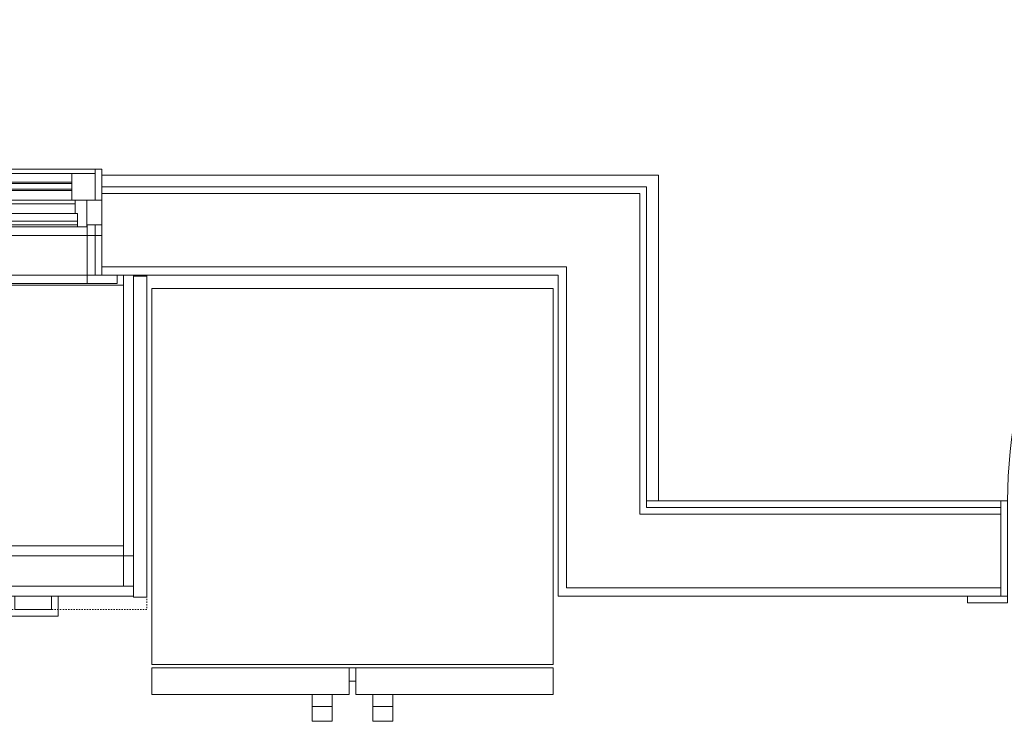
# Model space of a CAD drawing. Units: inches. Extents: x -3358 to -1603, y 10942 to 11874.
# Drawn here: x -2389 to -2316, y 11467 to 11519 of the extents above; entities that cross this region are included whole.
import ezdxf

# ---------------------------------------------------------------- set-up
doc = ezdxf.new("R2010")
doc.units = ezdxf.units.IN
doc.header["$MEASUREMENT"] = 0
doc.linetypes.add('Dash 1_16_', pattern=[0.125, 0.0625, -0.0625])
for name, color, linetype, lineweight in [('0-1', 7, 'Continuous', 5), ('0-3', 7, 'Continuous', 9), ('A-DOOR-1', 7, 'Continuous', 9), ('A-DOOR-FRAM-1', 7, 'Continuous', 9), ('A-GENM-1', 7, 'Continuous', 9), ('A-WALL-1', 7, 'Continuous', 9), ('Q-CASE', 31, 'Continuous', 9), ('Q-CASE-HDLN', 31, 'Dash 1_16_', 9), ('Q-SPCQ', 91, 'Continuous', 9)]:
    doc.layers.add(name, color=color, linetype=linetype, lineweight=lineweight)

# ---------------------------------------------------------------- blocks, each defined once
blk = doc.blocks.new('085000 - Windows - Casement or Awning or Fixed - PICTURE - 2626-4054720-FLOOR PLAN - 3RD FLOOR')
at = {"layer": 'A-GENM-1'}
for p, q in [((-13.656, 4.375), (-15.906, 4.375)), ((-15.906, 4.375), (-15.906, 3.75)), ((-15.906, 3.75), (-13.656, 3.75)), ((-13.656, 3.75), (-14.25, 3.75)), ((-14.25, 3.75), (-14.25, -0.031)), ((-13.656, 3.75), (-13.656, 4.375)), ((-13.656, 4.375), (13.656, 4.375)), ((13.656, 3.75), (-13.656, 3.75)), ((-13.656, -0.031), (-13.656, 3.75)), ((-13.656, 3.75), (13.656, 3.75)), ((15.906, 4.375), (13.656, 4.375)), ((13.656, 4.375), (13.656, 3.75)), ((13.656, 3.75), (15.906, 3.75)), ((14.25, 3.75), (13.656, 3.75)), ((13.656, 3.75), (13.656, -0.031)), ((14.25, -0.031), (14.25, 3.75)), ((15.906, 3.75), (15.906, 4.375)), ((-13.656, 0.785), (-14.75, 0.785)), ((-14.75, 0.785), (-14.75, -0.027)), ((-13.656, -0.027), (-13.656, 0.785)), ((13.656, 0.785), (-13.656, 0.785)), ((13.656, 0.785), (13.656, -0.027)), ((14.75, 0.785), (13.656, 0.785)), ((14.75, -0.027), (14.75, 0.785)), ((-13.641, 0.125), (-13.641, -1.875)), ((-12.938, 0.125), (-13.641, 0.125)), ((-12.938, -0.875), (-12.938, 0.125)), ((-12.938, 0.125), (12.938, 0.125)), ((13.641, 0.125), (12.938, 0.125)), ((12.938, 0.125), (12.938, -0.875)), ((13.641, -1.875), (13.641, 0.125)), ((-14.75, -0.027), (-13.656, -0.027)), ((-13.641, -0.027), (-14.75, -0.027)), ((-14.75, -0.027), (-14.75, -1.875)), ((-14.25, -0.031), (-13.656, -0.031)), ((-13.641, -1.875), (-13.641, -0.027)), ((12.938, -0.024), (-12.938, -0.024)), ((12.938, -0.307), (-12.938, -0.307)), ((14.75, -0.027), (13.641, -0.027)), ((13.641, -0.027), (13.641, -1.875)), ((13.656, -0.027), (14.75, -0.027)), ((13.656, -0.031), (14.25, -0.031)), ((14.75, -1.875), (14.75, -0.027)), ((-12.75, -0.875), (-12.938, -0.875)), ((-12.75, -1.875), (-12.75, -0.875)), ((-12.75, -0.875), (12.75, -0.875)), ((12.938, -0.875), (12.75, -0.875)), ((12.75, -0.875), (12.75, -1.875)), ((-14.75, -1.875), (-13.641, -1.875)), ((-14.264, -1.875), (-14.75, -1.875)), ((-14.75, -1.875), (-14.75, -4.187)), ((-12.517, -1.875), (-14.267, -1.875)), ((-14.267, -1.875), (-14.267, -3.875)), ((-14.264, -4.187), (-14.264, -1.875)), ((-13.641, -1.875), (-12.75, -1.875)), ((-12.75, -1.608), (12.75, -1.608)), ((-12.517, -3.875), (-12.517, -1.875)), ((-12.517, -1.875), (12.514, -1.875)), ((14.264, -1.875), (12.514, -1.875)), ((12.514, -1.875), (12.514, -3.875)), ((12.75, -1.875), (13.641, -1.875)), ((13.641, -1.875), (14.75, -1.875)), ((14.264, -3.875), (14.264, -1.875)), ((14.75, -1.875), (14.264, -1.875)), ((14.264, -1.875), (14.264, -4.187)), ((14.75, -4.187), (14.75, -1.875)), ((12.514, -2.598), (-12.517, -2.598)), ((12.514, -2.598), (-12.517, -2.598)), ((12.514, -2.691), (-12.517, -2.691)), ((12.514, -3.129), (-12.517, -3.129)), ((12.514, -3.223), (-12.517, -3.223)), ((12.514, -3.223), (-12.517, -3.223)), ((-14.75, -4.187), (-14.264, -4.187)), ((-14.267, -3.875), (-12.517, -3.875)), ((14.264, -4.187), (-14.264, -4.187)), ((12.514, -3.875), (-12.517, -3.875)), ((12.514, -3.875), (14.264, -3.875)), ((14.264, -4.187), (14.75, -4.187))]:
    blk.add_line(p, q, dxfattribs=at)
blk = doc.blocks.new('OD_SINGLE - SINGLE - LITE - MUNTINS - 3-0 x 6-8-4368627-FLOOR PLAN - 3RD FLOOR')
at = {"layer": 'A-DOOR-1'}
for p, q in [((16, 3.5625), (16, 39.5625)), ((18, 39.5625), (16, 39.5625)), ((18, 3.5625), (18, 39.5625)), ((-18, 3.5625), (-18.5, 3.5625)), ((-18, -3.5625), (-18, 3.5625)), ((18, 3.5625), (16, 3.5625)), ((18.5, 3.5625), (18, 3.5625)), ((18, 3.5625), (18, -3.5625)), ((-18.5, -3.5625), (-18, -3.5625)), ((18, -3.5625), (18.5, -3.5625))]:
    blk.add_line(p, q, dxfattribs=at)
blk.add_arc((18, 3.5625), 36, 90, 180, dxfattribs=at)
at = {"layer": 'A-DOOR-FRAM-1'}
for p, q in [((-21, -3.5625), (-21, -4.0625)), ((-18, -3.5625), (-18.5, -3.5625)), ((-18, -4.0625), (-18, -3.5625)), ((18.5, -3.5625), (18, -3.5625)), ((18, -3.5625), (18, -4.0625)), ((21, -4.0625), (21, -3.5625)), ((-21, -4.0625), (-18, -4.0625)), ((18, -4.0625), (21, -4.0625))]:
    blk.add_line(p, q, dxfattribs=at)
blk = doc.blocks.new('101_W_33rd_St_Shell_rvt-1-FLOOR PLAN - 3RD FLOOR')
at = {"layer": 'A-WALL-1'}
for p, q in [((-2341.483, 11507.718), (-2383.108, 11507.718)), ((-2383.108, 11507.718), (-2383.108, 11500.218)), ((-2341.483, 11506.843), (-2341.483, 11507.718)), ((-2342.358, 11506.843), (-2383.108, 11506.843)), ((-2342.858, 11506.343), (-2383.108, 11506.343)), ((-2342.858, 11506.343), (-2342.858, 11500.843)), ((-2342.358, 11506.843), (-2342.358, 11506.343)), ((-2342.358, 11506.343), (-2342.358, 11500.218)), ((-2341.483, 11500.218), (-2341.483, 11506.843)), ((-2348.358, 11500.843), (-2383.108, 11500.843)), ((-2348.358, 11500.843), (-2348.358, 11500.218)), ((-2342.858, 11500.843), (-2342.858, 11500.218)), ((-2383.108, 11500.218), (-2348.983, 11500.218)), ((-2348.983, 11500.218), (-2348.983, 11483.343)), ((-2348.358, 11483.343), (-2348.358, 11500.218)), ((-2342.858, 11483.343), (-2342.858, 11500.218)), ((-2342.358, 11483.343), (-2342.358, 11500.218)), ((-2341.483, 11483.343), (-2341.483, 11500.218)), ((-2348.983, 11483.343), (-2348.983, 11476.843)), ((-2348.358, 11482.343), (-2348.358, 11483.343)), ((-2342.858, 11482.843), (-2342.858, 11483.343)), ((-2342.358, 11483.343), (-2341.483, 11483.343)), ((-2342.358, 11482.843), (-2342.358, 11483.343)), ((-2315.858, 11483.343), (-2341.483, 11483.343)), ((-2315.858, 11476.218), (-2315.858, 11483.343)), ((-2342.858, 11482.343), (-2342.858, 11482.843)), ((-2315.858, 11482.843), (-2342.358, 11482.843)), ((-2348.358, 11476.843), (-2348.358, 11482.343)), ((-2315.858, 11482.343), (-2342.858, 11482.343)), ((-2348.983, 11476.843), (-2348.983, 11476.218)), ((-2315.858, 11476.843), (-2348.358, 11476.843)), ((-2348.983, 11476.218), (-2315.858, 11476.218))]:
    blk.add_line(p, q, dxfattribs=at)
at = {"layer": '0-3'}
blk.add_blockref('OD_SINGLE - SINGLE - LITE - MUNTINS - 3-0 x 6-8-4368627-FLOOR PLAN - 3RD FLOOR', (-2297.358, 11479.781), dxfattribs=at)
at = {"layer": '0-3', "rotation": 179.9999856119508}
blk.add_blockref('085000 - Windows - Casement or Awning or Fixed - PICTURE - 2626-4054720-FLOOR PLAN - 3RD FLOOR', (-2397.858, 11503.968), dxfattribs=at)
blk = doc.blocks.new('Refrigerator_-_Side-by-Side_6047 - FFHI1835VS 30_ X 30_-V86-FLOOR PLAN - 3RD FLOOR')
at = {"layer": 'Q-SPCQ'}
for p, q in [((-17.875, -13.515), (-17.875, 14.61)), ((-17.875, 14.61), (12.125, 14.61)), ((12.125, 14.61), (12.125, -13.515)), ((12.125, -13.515), (-17.875, -13.515)), ((-17.875, -13.765), (-3.125, -13.765)), ((-17.875, -13.765), (-17.875, -15.765)), ((-3.125, -13.765), (-2.625, -13.765)), ((-3.125, -15.765), (-3.125, -13.765)), ((-2.625, -13.765), (12.125, -13.765)), ((-2.625, -13.765), (-2.625, -15.765)), ((12.125, -15.765), (12.125, -13.765)), ((-2.625, -14.765), (-3.125, -14.765)), ((-3.125, -15.765), (-17.875, -15.765)), ((-5.901, -16.667), (-5.901, -15.765)), ((-4.388, -15.765), (-4.388, -16.667)), ((12.125, -15.765), (-2.625, -15.765)), ((-1.362, -16.667), (-1.362, -15.765)), ((0.151, -15.765), (0.151, -16.667)), ((-5.901, -17.765), (-5.901, -16.667)), ((-4.388, -16.667), (-5.901, -16.667)), ((-4.388, -16.667), (-4.388, -17.765)), ((-1.362, -17.765), (-1.362, -16.667)), ((-1.362, -16.667), (0.151, -16.667)), ((0.151, -16.667), (0.151, -17.765)), ((-4.388, -17.765), (-5.901, -17.765)), ((-1.362, -17.765), (0.151, -17.765))]:
    blk.add_line(p, q, dxfattribs=at)
blk = doc.blocks.new('OD_CW_Countertop - 36_-3529930-FLOOR PLAN - 3RD FLOOR')
at = {"layer": 'Q-CASE-HDLN'}
for p, q in [((0.738, -24), (0.738, 1)), ((0.738, 1), (39.738, 1)), ((39.738, 1), (40.488, 1)), ((40.488, 1), (51.988, 1)), ((51.988, 1), (52.238, 1))]:
    blk.add_line(p, q, dxfattribs=at)
blk = doc.blocks.new('230 - 15_-V106-FLOOR PLAN - 3RD FLOOR')
at = {"layer": 'Q-CASE'}
for p, q in [((2.613, 25.5), (-1.137, 25.5)), ((-1.137, 25.5), (-1.137, 24)), ((-1.137, 24), (-1.137, 25.5)), ((-1.137, 25.5), (2.613, 25.5)), ((2.613, 25.5), (-1.137, 25.5)), ((-1.137, 25.5), (-1.137, 24)), ((-1.137, 24), (-1.137, 25.5)), ((-1.137, 25.5), (2.613, 25.5)), ((2.613, 25.5), (-1.137, 25.5)), ((-1.137, 25.5), (-1.137, 24)), ((-1.137, 24), (-1.137, 25.5)), ((-1.137, 25.5), (2.613, 25.5)), ((2.613, 24), (2.613, 25.5)), ((2.613, 25.5), (2.613, 24)), ((2.613, 24), (2.613, 25.5)), ((2.613, 25.5), (2.613, 24)), ((2.613, 24), (2.613, 25.5)), ((2.613, 25.5), (2.613, 24)), ((-0.638, 24), (-0.638, 25.001)), ((2.113, 25.001), (-0.638, 25.001)), ((-0.638, 24), (-0.638, 25.001)), ((-0.638, 25.001), (2.113, 25.001)), ((-0.638, 24), (-0.638, 25.001)), ((2.113, 25.001), (-0.638, 25.001)), ((-0.638, 24), (-0.638, 25.001)), ((-0.638, 25.001), (2.113, 25.001)), ((-0.638, 24), (-0.638, 25.001)), ((2.113, 25.001), (-0.638, 25.001)), ((-0.638, 24), (-0.638, 25.001)), ((-0.638, 25.001), (2.113, 25.001)), ((2.113, 24), (2.113, 25.001)), ((2.113, 25.001), (2.113, 24)), ((2.113, 24), (2.113, 25.001)), ((2.113, 25.001), (2.113, 24)), ((2.113, 24), (2.113, 25.001)), ((2.113, 25.001), (2.113, 24)), ((-1.137, 24), (-6.762, 24)), ((-6.762, 24), (-1.137, 24)), ((-6.762, 24), (-6.762, 23.25)), ((-6.762, 24), (-6.762, 23.25)), ((-1.137, 24), (-6.762, 24)), ((-6.762, 24), (8.238, 24)), ((-6.762, 24), (-6.762, 23.25)), ((-6.762, 24), (-6.762, 23.25)), ((-1.137, 24), (-6.762, 24)), ((-6.762, 24), (-1.137, 24)), ((-6.762, 24), (-6.762, 23.25)), ((-6.762, 24), (-6.762, 23.25)), ((-1.137, 24), (-0.638, 24)), ((-0.638, 24), (-1.137, 24)), ((-1.137, 24), (-0.638, 24)), ((-0.638, 24), (-1.137, 24)), ((-1.137, 24), (-0.638, 24)), ((-0.638, 24), (-1.137, 24)), ((-0.638, 24), (-1.137, 24)), ((-1.137, 24), (-0.638, 24)), ((-0.638, 24), (-1.137, 24)), ((-0.638, 24), (-1.137, 24)), ((-1.137, 24), (-0.638, 24)), ((2.113, 24), (-0.638, 24)), ((-0.638, 24), (2.113, 24)), ((2.113, 24), (-0.638, 24)), ((2.113, 24), (-0.638, 24)), ((-0.638, 24), (2.113, 24)), ((2.113, 24), (2.613, 24)), ((2.613, 24), (2.113, 24)), ((2.113, 24), (2.613, 24)), ((2.613, 24), (2.113, 24)), ((2.113, 24), (2.613, 24)), ((2.613, 24), (2.113, 24)), ((2.613, 24), (2.113, 24)), ((2.113, 24), (2.613, 24)), ((2.613, 24), (2.113, 24)), ((2.613, 24), (2.113, 24)), ((2.113, 24), (2.613, 24)), ((8.238, 24), (2.613, 24)), ((2.613, 24), (8.238, 24)), ((8.238, 24), (2.613, 24)), ((8.238, 24), (2.613, 24)), ((2.613, 24), (8.238, 24)), ((8.238, 23.25), (8.238, 24)), ((8.238, 24), (8.238, 23.25)), ((8.238, 23.25), (8.238, 24)), ((8.238, 24), (8.238, 23.25)), ((8.238, 23.25), (8.238, 24)), ((8.238, 24), (8.238, 23.25)), ((8.238, 23.25), (-6.762, 23.25)), ((-6.762, 23.25), (8.238, 23.25)), ((8.238, 23.25), (-6.762, 23.25)), ((-6.762, 23.25), (8.238, 23.25)), ((-6.762, 0.078), (-6.762, 23.25)), ((-6.762, 23.25), (-6.762, 0.078)), ((-6.762, 23.25), (-6.012, 23.25)), ((-6.762, 23.25), (-6.012, 23.25)), ((8.238, 23.25), (-6.762, 23.25)), ((-6.762, 23.25), (-6.012, 23.25)), ((-6.012, 0), (-6.012, 23.25)), ((-6.012, 23.25), (-6.012, 0)), ((7.488, 23.25), (-6.012, 23.25)), ((-6.012, 23.25), (-6.012, 0)), ((-6.012, 0), (-6.012, 23.25)), ((-6.012, 23.25), (7.488, 23.25)), ((-6.012, 23.25), (7.488, 23.25)), ((7.488, 23.25), (-6.012, 23.25)), ((-6.012, 23.25), (-6.012, 0.75)), ((-6.012, 0.75), (-6.012, 23.25)), ((-6.012, 23.25), (7.488, 23.25)), ((7.488, 0.625), (7.488, 23.25)), ((7.488, 23.25), (7.488, 0.625)), ((7.488, 23.25), (8.238, 23.25)), ((7.488, 23.25), (8.238, 23.25)), ((7.488, 0.625), (7.488, 23.25)), ((7.488, 23.25), (7.488, 0.625)), ((7.488, 23.25), (8.238, 23.25)), ((7.488, 0.75), (7.488, 23.25)), ((7.488, 23.25), (7.488, 0.75)), ((8.238, 0.625), (8.238, 23.25)), ((8.238, 23.25), (8.238, 0.625)), ((-6.012, 21), (-6.762, 21)), ((-6.762, 21), (-6.012, 21)), ((-6.762, 21), (-6.762, 0.078)), ((-6.762, 21), (-6.762, 0.078)), ((7.488, 21), (-6.012, 21)), ((-6.012, 21), (7.488, 21)), ((8.238, 21), (7.488, 21)), ((7.488, 21), (8.238, 21)), ((8.238, 0.625), (8.238, 21)), ((8.238, 21), (8.238, 0.625)), ((-6.012, 20.25), (7.488, 20.25)), ((7.488, 20.25), (-6.012, 20.25)), ((-6.012, 0.75), (-6.012, 20.25)), ((-6.012, 20.25), (-6.012, 0.75)), ((7.488, 0.75), (7.488, 20.25)), ((7.488, 20.25), (7.488, 0.75)), ((7.488, 0.75), (-6.012, 0.75)), ((-6.012, 0.75), (7.488, 0.75)), ((-6.012, 0.75), (7.488, 0.75)), ((7.488, 0.75), (-6.012, 0.75)), ((-6.012, 0.75), (7.488, 0.75)), ((7.488, 0.75), (-6.012, 0.75)), ((-6.012, 0), (-6.012, 0.75)), ((-6.012, 0.75), (-6.012, 0)), ((7.488, 0.75), (7.488, 0.625)), ((7.488, 0.75), (7.488, 0.625)), ((-6.762, 0), (-6.762, 0.078)), ((-6.762, 0.078), (-6.762, 0)), ((-6.762, 0.078), (-6.762, 0)), ((-6.762, 0.078), (-6.762, 0)), ((-6.762, 0), (-6.012, 0)), ((-6.012, 0), (-6.762, 0)), ((-6.762, 0), (-6.012, 0)), ((-5.544, 0), (-6.012, 0)), ((-5.544, 0), (-6.012, 0)), ((-6.012, 0), (-5.544, 0)), ((-6.012, 0), (-5.544, 0)), ((-5.544, 0), (-6.012, 0))]:
    blk.add_line(p, q, dxfattribs=at)
blk = doc.blocks.new('Base Cabinet-Filler - Base Cabinet-Filler-3513401-FLOOR PLAN - 3RD FLOOR')
at = {"layer": 'Q-CASE'}
for p, q in [((1.238, 0), (0.238, 0)), ((0.238, 0), (0.238, -24)), ((1.238, -24), (1.238, 0)), ((0.238, -24), (1.238, -24))]:
    blk.add_line(p, q, dxfattribs=at)

msp = doc.modelspace()

# ---------------------------------------------------------------- block references
at = {"layer": '0-1'}
msp.add_blockref('101_W_33rd_St_Shell_rvt-1-FLOOR PLAN - 3RD FLOOR', (0, 0), dxfattribs=at)
at = {"layer": 'Q-CASE', "rotation": 180}
for name, p in [('OD_CW_Countertop - 36_-3529930-FLOOR PLAN - 3RD FLOOR', (-2378.995, 11476.218)), ('230 - 15_-V106-FLOOR PLAN - 3RD FLOOR', (-2387.495, 11500.218)), ('Base Cabinet-Filler - Base Cabinet-Filler-3513401-FLOOR PLAN - 3RD FLOOR', (-2379.495, 11476.14))]:
    msp.add_blockref(name, p, dxfattribs=at)
at = {"layer": 'Q-SPCQ'}
msp.add_blockref('Refrigerator_-_Side-by-Side_6047 - FFHI1835VS 30_ X 30_-V86-FLOOR PLAN - 3RD FLOOR', (-2361.483, 11484.609), dxfattribs=at)

doc.saveas('drawing.dxf')
